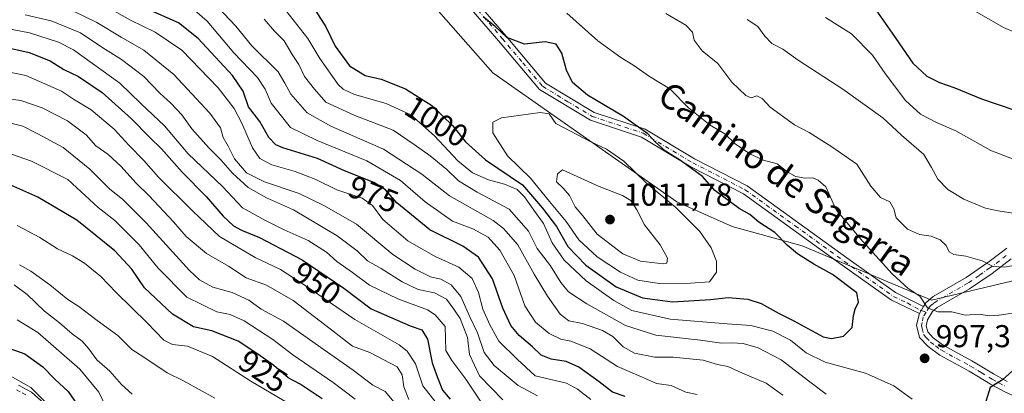
# Model space of a CAD drawing. Units: metres. Extents: x 644778 to 648234, y 4739205 to 4741592.
# Drawn here: x 646836 to 647148, y 4741274 to 4741392 of the extents above; entities that cross this region are included whole.
import ezdxf
from ezdxf.enums import TextEntityAlignment as Align

# ---------------------------------------------------------------- set-up
doc = ezdxf.new("R2010")
doc.units = ezdxf.units.M
doc.header["$MEASUREMENT"] = 0
doc.linetypes.add('DGN Style 4', pattern=[2.6384748266838614, 1.318413404963828, -0.6592067024819142, 0.001648016756204785, -0.6592067024819142])
for name, color, linetype, lineweight in [('Arbolado forestal CxS', 92, 'Continuous', 0), ('Camino Cxs', 7, 'Continuous', 0), ('Camino eje', 30, 'DGN Style 4', 13), ('Curva de nivel maestra', 30, 'Continuous', 30), ('Curva de nivel normal', 30, 'Continuous', 0), ('Punto de cota en terreno', 7, 'Continuous', 0), ('Rótulo de curva de nivel directora', 7, 'Continuous', 0), ('Rótulo de punto de cota en terreno', 7, 'Continuous', 0), ('Texto cartográfico', 7, 'Continuous', 0)]:
    doc.layers.add(name, color=color, linetype=linetype, lineweight=lineweight)
doc.styles.add('Style-Arial', font='txt')

# ---------------------------------------------------------------- blocks, each defined once
blk = doc.blocks.new('5PATER')
at = {"layer": 'Punto de cota en terreno', "linetype": 'Continuous', "lineweight": 0}
h = blk.add_hatch(color=51, dxfattribs=at)
edge = h.paths.add_edge_path()
edge.add_ellipse((0, 0), major_axis=(-0.1095731443231308, -0.1110710700762829), ratio=0.9994222409660322, start_angle=0, end_angle=360)

msp = doc.modelspace()

# ---------------------------------------------------------------- linework, layer by layer
at = {"layer": 'Arbolado forestal CxS', "color": 92, "linetype": 'Continuous', "lineweight": 0}
for points in [[(647167.3831000002, 4741313.445699999, 989.2774999999965), (647125.0543000001, 4741303.395500001, 994.1515999999974), (647084.0191000003, 4741320.629699999, 998.7569999999978), (647061.7395000001, 4741326.783700001, 1001.508199999997), (647044.2059000004, 4741334.5799, 1004.077399999995), (646985.7625000002, 4741375.5099, 1002.524099999995), (646921.4748999998, 4741448.597300001, 995.1974999999949), (646848.5450999998, 4741563.739, 947.2719000000071), (647521.0986000003, 4741578.050000001, 906.8948999999993)], [(646701.949, 4741560.6196, 876.5653000000021), (646848.5450999998, 4741563.739, 947.2719000000071), (646921.4748999998, 4741448.597300001, 995.1974999999949), (646985.7625000002, 4741375.5099, 1002.524099999995), (647044.2059000004, 4741334.5799, 1004.077399999995), (647061.7395000001, 4741326.783700001, 1001.508199999997), (647084.0191000003, 4741320.629699999, 998.7569999999978), (647125.0543000001, 4741303.395500001, 994.1515999999974), (647167.3831000002, 4741313.445699999, 989.2774999999965)], [(646848.5449999999, 4741563.7391, 947.2718000000023), (646921.4748999998, 4741448.597300001, 995.1974999999949), (646985.7625000002, 4741375.5099, 1002.524099999995), (647044.2059000004, 4741334.5799, 1004.077399999995), (647061.7395000001, 4741326.783700001, 1001.508199999997), (647084.0191000003, 4741320.629699999, 998.7569999999978), (647125.0543000001, 4741303.395500001, 994.1515999999974), (647167.3831000002, 4741313.445699999, 989.2774999999965), (647177.1675000006, 4741308.4397, 990.0326999999961), (647181.7489, 4741306.095699999, 990.5332999999956)]]:
    msp.add_polyline3d(points, dxfattribs=at)
at = {"layer": 'Camino Cxs', "color": 7, "linetype": 'Continuous', "lineweight": 0, "extrusion": (-0.3162338857114267, -0.5185305624912712, 0.7944319890905314), "elevation": -2662352.276576834, "flags": 128}
msp.add_lwpolyline([(-1916195.541417485, 3484072.326557954), (-1916195.541417485, 3484075.614431067)], dxfattribs=at)
msp.add_lwpolyline([(-1916195.541417485, 3484072.326557954), (-1916195.541417485, 3484075.614431067)], dxfattribs=at)
at = {"layer": 'Camino Cxs', "color": 7, "linetype": 'Continuous', "lineweight": 0}
for points in [[(646978.6901000004, 4741400.380100001, 1015.484700000001), (646990.0401, 4741387.130100001, 1012.752699999997), (647002.5500999996, 4741372.2601, 1014.863700000002), (647017.9401000004, 4741362.9901, 1013.842399999994), (647034.1201, 4741357.630100001, 1007.691800000001), (647049.8300999999, 4741348.2601, 1012.626000000004), (647066.5000999998, 4741339.710100001, 1009.331399999996), (647098.1601, 4741316.850099999, 1008.732999999993), (647113.5900999998, 4741305.9001, 1005.230100000001), (647122.5701000001, 4741301.4301, 1006.386700000003), (647121.2100999998, 4741299.200099999, 1004.389800000004), (647112.3800999997, 4741303.4001, 1005.396399999998), (647096.6601, 4741314.5601, 1008.546300000002), (647065.3601000002, 4741337.1801, 1009.926900000006), (647048.6901000004, 4741345.7301, 1012.837299999999), (647032.9700999996, 4741355.110099999, 1006.730100000001), (647016.7801000001, 4741360.470100001, 1013.901100000003), (647000.5800999999, 4741370.290100001, 1014.938200000004), (646987.6101000002, 4741385.6601, 1013.464999999997), (646976.3000999996, 4741398.860099999, 1015.117599999998)], [(647121.2100999998, 4741299.200099999, 1004.389800000004), (647112.3800999997, 4741303.4001, 1005.396399999998), (647096.6601, 4741314.5601, 1008.546300000002), (647065.3601000002, 4741337.1801, 1009.926900000006), (647048.6901000004, 4741345.7301, 1012.837299999999), (647032.9700999996, 4741355.110099999, 1006.730100000001), (647016.7801000001, 4741360.470100001, 1013.901100000003), (647000.5800999999, 4741370.290100001, 1014.938200000004), (646987.6101000002, 4741385.6601, 1013.464999999997), (646976.3000999996, 4741398.860099999, 1015.117599999998)], [(646978.6901000004, 4741400.380100001, 1015.484700000001), (646990.0401, 4741387.130100001, 1012.752699999997), (647002.5500999996, 4741372.2601, 1014.863700000002), (647017.9401000004, 4741362.9901, 1013.842399999994), (647034.1201, 4741357.630100001, 1007.691800000001), (647049.8300999999, 4741348.2601, 1012.626000000004), (647066.5000999998, 4741339.710100001, 1009.331399999996), (647098.1601, 4741316.850099999, 1008.732999999993), (647113.5900999998, 4741305.9001, 1005.230100000001), (647122.5701000001, 4741301.4301, 1006.386700000003)], [(647148.3901000004, 4741274.350099999, 1006.558099999995), (647143.8151000004, 4741276.835100001, 1007.038700000005), (647136.9801000003, 4741280.9301, 1008.708899999998), (647127.6601, 4741286.0001, 1007.133300000001), (647123.9600999998, 4741288.780099999, 1002.196800000005), (647121.2500999998, 4741291.6501, 999.184500000003), (647120.3300999999, 4741295.530099999, 1001.463799999998), (647121.2100999998, 4741299.200099999, 1004.389800000004), (647122.5701000001, 4741301.4301, 1006.386700000003), (647123.2801000001, 4741302.590100001, 1006.638699999996), (647125.5701000001, 4741304.620100001, 1004.917799999996), (647136.0701000001, 4741310.640100001, 1000.215500000006), (647142.9901000002, 4741315.390100001, 996.3212000000058), (647147.2200999996, 4741318.600099999, 998.6065999999993), (647148.9401000004, 4741319.9101, 998.9633000000031)], [(647122.5701000001, 4741301.4301, 1006.386700000003), (647123.2801000001, 4741302.590100001, 1006.638699999996), (647125.5701000001, 4741304.620100001, 1004.917799999996), (647136.0701000001, 4741310.640100001, 1000.215500000006), (647142.9901000002, 4741315.390100001, 996.3212000000058), (647147.2200999996, 4741318.600099999, 998.6065999999993), (647148.9401000004, 4741319.9101, 998.9633000000031)], [(647150.3601000002, 4741316.520099999, 999.0871999999945), (647144.2801000001, 4741311.9101, 994.0948000000062), (647137.1501000002, 4741307.0101, 1001.659), (647126.8400999998, 4741301.100099999, 1003.069199999998), (647125.4101, 4741299.870100001, 1003.749400000001), (647123.7901, 4741297.2301, 1002.733900000007), (647123.3800999997, 4741295.340100001, 1001.112299999994), (647123.8501000004, 4741293.380100001, 999.7698999999993), (647125.5800999999, 4741291.530099999, 1001.081099999996), (647128.7801000001, 4741289.140100001, 1004.767999999997), (647137.9200999998, 4741284.170100001, 1006.683799999999), (647144.7901, 4741280.040100001, 1006.364900000001), (647149.1101000002, 4741277.700099999, 1005.085500000001)], [(647150.3601000002, 4741316.520099999, 999.0871999999945), (647144.2801000001, 4741311.9101, 994.0948000000062), (647137.1501000002, 4741307.0101, 1001.659), (647126.8400999998, 4741301.100099999, 1003.069199999998), (647125.4101, 4741299.870100001, 1003.749400000001), (647123.7901, 4741297.2301, 1002.733900000007), (647123.3800999997, 4741295.340100001, 1001.112299999994), (647123.8501000004, 4741293.380100001, 999.7698999999993), (647125.5800999999, 4741291.530099999, 1001.081099999996), (647128.7801000001, 4741289.140100001, 1004.767999999997), (647137.9200999998, 4741284.170100001, 1006.683799999999), (647144.7901, 4741280.040100001, 1006.364900000001), (647149.1101000002, 4741277.700099999, 1005.085500000001)], [(647200.2901, 4741253.9801, 1014.873000000007), (647195.2401000002, 4741257.6351, 1013.962799999994), (647189.2500999998, 4741261.280099999, 1014.824900000007), (647180.0100999996, 4741263.8301, 1019.635999999999), (647166.8800999997, 4741266.540100001, 1009.305999999997), (647166.2600999996, 4741266.790100001, 1009.273700000005), (647157.4801000003, 4741270.290100001, 1012.323300000004), (647148.3901000004, 4741274.350099999, 1006.558099999995), (647143.8151000004, 4741276.835100001, 1007.038700000005), (647136.9801000003, 4741280.9301, 1008.708899999998), (647127.6601, 4741286.0001, 1007.133300000001), (647123.9600999998, 4741288.780099999, 1002.196800000005), (647121.2500999998, 4741291.6501, 999.184500000003), (647120.3300999999, 4741295.530099999, 1001.463799999998), (647121.2100999998, 4741299.200099999, 1004.389800000004)], [(646835.2600999996, 4741276.450099999, 900.1252999999997), (646839.3701, 4741274.3101, 900.7606999999989), (646843.2901, 4741270.800100001, 902.1523000000016)], [(646835.2600999996, 4741276.450099999, 900.1252999999997), (646839.3701, 4741274.3101, 900.7606999999989), (646843.2901, 4741270.800100001, 902.1523000000016)]]:
    msp.add_polyline3d(points, dxfattribs=at)
at = {"layer": 'Camino eje', "color": 30, "linetype": 'DGN Style 4', "lineweight": 13}
for points in [[(646977.4951, 4741399.620100001, 1015.842600000004), (646988.8251, 4741386.395099999, 1013.082399999999), (646995.3101000005, 4741378.710100001, 1009.539099999995), (647001.5651000004, 4741371.2751, 1014.760599999994), (647009.6651, 4741366.3651, 1012.328999999998), (647017.3601000002, 4741361.7301, 1013.890100000004), (647033.5450999998, 4741356.370100001, 1007.342399999994), (647049.2600999996, 4741346.995100001, 1013.006500000003), (647065.9301000005, 4741338.4451, 1009.733399999997), (647081.7600999996, 4741327.015100001, 1009.431200000006), (647097.4101, 4741315.7051, 1008.652100000007), (647112.9851000002, 4741304.6501, 1005.233600000007), (647117.4001000002, 4741302.550100001, 1005.634900000005), (647121.7710999995, 4741300.119899999, 1005.161300000007), (647123.3517000005, 4741299.603499999, 1004.438800000004)], [(647148.7901, 4741317.5601, 998.6459999999934), (647143.6350999996, 4741313.6501, 994.4756000000052), (647140.1750999996, 4741311.2751, 996.247000000003), (647136.6101000002, 4741308.825099999, 1000.6584), (647126.2050999999, 4741302.860099999, 1003.772500000006), (647125.1051000003, 4741301.920100001, 1004.572), (647124.3901000004, 4741301.3051, 1004.902799999996), (647123.3517000005, 4741299.603499999, 1004.438800000004)], [(647123.3517000005, 4741299.603499999, 1004.438800000004), (647122.4650999998, 4741298.157500001, 1003.421799999997), (647122.0601000005, 4741296.380100001, 1001.858099999998), (647121.8551000003, 4741295.4351, 1001.0291), (647122.0900999998, 4741294.4551, 1000.066399999996), (647122.5500999996, 4741292.515100001, 998.1892999999982), (647123.4151, 4741291.590100001, 999.5304999999935), (647124.7701000003, 4741290.155099999, 1001.626900000003), (647126.3701, 4741288.960100001, 1003.654699999999), (647128.2200999996, 4741287.5701, 1005.533500000005), (647137.4501, 4741282.550100001, 1007.544399999999), (647140.8850999996, 4741280.485099999, 1007.238800000007), (647144.3025000002, 4741278.4375, 1006.447799999994), (647146.4851000002, 4741277.255100001, 1005.440499999997), (647148.7500999998, 4741276.0251, 1005.662299999996)], [(646834.6201, 4741274.965100001, 898.0537999999942), (646836.3951000003, 4741274.045100001, 897.6012999999948), (646838.4501, 4741272.975099999, 898.0488000000041)]]:
    msp.add_polyline3d(points, dxfattribs=at)
at = {"layer": 'Curva de nivel maestra', "color": 30, "linetype": 'Continuous', "lineweight": 30, "flags": 128}
for points, elevation in [([(647102.2199999997, 4741403.0101), (647112.6200000001, 4741388.140100001), (647119.1500000004, 4741378.5601), (647123.5899999999, 4741374.5101), (647127.6399999997, 4741372.450099999), (647132.4500000002, 4741370.7301), (647140.9900000002, 4741367.2401), (647151.5199999996, 4741363.6501)], 975), ([(647027.8200000003, 4741272.870100001), (647023.8099999997, 4741274.300100001), (647019.54, 4741277.590100001), (647013.1299999999, 4741282.190099999), (647009.0999999996, 4741283.950099999), (647004.2999999998, 4741284.690099999), (647001.1299999999, 4741286.030099999), (646998.4199999999, 4741288.6601), (646994.1799999997, 4741292.210100001), (646991.5499999998, 4741295.420100001), (646989.0099999999, 4741300.9001), (646985.7400000002, 4741310.200099999), (646981.2999999998, 4741317.050100001), (646976.2599999999, 4741320.5701), (646965.8300000001, 4741325.780099999), (646955.3799999999, 4741334.300100001), (646951.7300000006, 4741338.380100001), (646948, 4741340.790100001), (646938.7100000001, 4741344.5001), (646930.1900000004, 4741348.3201), (646919.1500000004, 4741351.7501), (646916.9500000002, 4741352.7401), (646914.7400000002, 4741355.020099999), (646911.8399999999, 4741360.100099999), (646908.2000000002, 4741364.7601), (646906.5800000001, 4741369.720100001), (646903.2199999997, 4741374.6601), (646892.3200000003, 4741386.460100001), (646886.0700000003, 4741391.340100001), (646876.2100000001, 4741395.700099999)], 975), ([(646929.6299999999, 4741395.050100001), (646932.75, 4741390.120100001), (646935.7100000001, 4741383.9801), (646940.3200000003, 4741377.770099999), (646945.2800000003, 4741374.6601), (646950.3399999999, 4741373.4901), (646958.0800000001, 4741370.460100001), (646966.4199999999, 4741365.220100001), (646973.0499999998, 4741358.840100001), (646977.1500000004, 4741353.600099999), (646983.4600000001, 4741347.920100001), (646995.2199999997, 4741340.0101), (647001.5300000003, 4741332.6501), (647005.9900000002, 4741326.780099999), (647009.6200000001, 4741320.420100001), (647015.3300000001, 4741314.520099999), (647025, 4741307.720100001), (647033.3300000001, 4741304.190099999), (647042.8300000001, 4741302.950099999), (647054.8700000001, 4741303.6601), (647060.5599999997, 4741304.2401), (647066.75, 4741303.780099999), (647071.0300000003, 4741302.4001), (647076.7400000002, 4741299.210100001), (647081.3200000003, 4741296.880100001), (647090.6500000004, 4741291.850099999), (647093.3300000001, 4741291.280099999)], 1000), ([(647093.3300000001, 4741291.280099999), (647097.0899999999, 4741292.030099999), (647099.8600000005, 4741294.780099999), (647100.3399999999, 4741298.530099999), (647100.8700000001, 4741300.540100001), (647101.9400000004, 4741302.7601), (647101.3700000001, 4741305.780099999), (647093.6500000004, 4741311.630100001), (647087.7000000002, 4741314.9001), (647082.4900000002, 4741318.140100001), (647079.2999999998, 4741320.850099999), (647075.2800000003, 4741324.950099999), (647070.25, 4741328.1801), (647067.4400000004, 4741330.5601), (647064.0599999997, 4741332.520099999), (647056.3099999997, 4741338.1801), (647052.4100000003, 4741342.6501), (647045.3799999999, 4741347.7601), (647040.5899999999, 4741350.6601), (647037.2999999998, 4741353.620100001), (647035.0599999997, 4741356.170100001), (647027.3200000003, 4741361.6801), (647015.8600000005, 4741368.4101), (647011.0499999998, 4741372.5001), (647009.1699999999, 4741376.420100001), (647007.7000000002, 4741381.8201), (647005.8799999999, 4741384.670100001), (647002.3799999999, 4741385.390100001), (646995.9100000003, 4741384.590100001), (646990.2300000006, 4741386.710100001), (646986.5899999999, 4741390.2501), (646982.7100000001, 4741393.3301)], 1000), ([(646828.1600000003, 4741384.340100001), (646838.6600000003, 4741381.950099999), (646845.3099999997, 4741379.340100001), (646849.5999999996, 4741376.630100001), (646854.2699999996, 4741374.340100001), (646861.8399999999, 4741369.3301), (646871.0199999996, 4741361.030099999), (646876.9100000003, 4741355.0101), (646880.6200000001, 4741351.420100001), (646887.2199999997, 4741344.0101), (646894.8200000003, 4741336.280099999), (646900.2400000002, 4741330.090100001), (646903.4800000006, 4741327.040100001), (646906, 4741325.600099999), (646911.7000000002, 4741323.360099999), (646925.3300000001, 4741316.2301), (646938.5599999997, 4741307.2301), (646947.1600000003, 4741300.670100001), (646959.5199999996, 4741295.340100001), (646963.2300000006, 4741294.020099999), (646965.0999999996, 4741291.0601), (646966.5700000003, 4741283.550100001), (646968.2699999996, 4741278.920100001), (646969.8600000005, 4741274.950099999), (646972.29, 4741272.020099999)], 950), ([(646931.6500000004, 4741272.170100001), (646924.5999999996, 4741276.770099999), (646920.8700000001, 4741278.8301), (646916.2699999996, 4741282.7301), (646911.1600000003, 4741286.280099999), (646904.9500000002, 4741290.390100001), (646896.5599999997, 4741293.700099999), (646890.8200000003, 4741294.9801), (646884.1399999997, 4741299.020099999), (646875.2800000003, 4741307.370100001), (646871.2599999999, 4741313.2401), (646865.8399999999, 4741319.100099999), (646853.7000000002, 4741328.8201), (646841.3600000005, 4741336.140100001), (646831.8200000003, 4741340.280099999)], 925), ([(646830.3300000001, 4741288.860099999), (646837.29, 4741286.390100001), (646842.9900000002, 4741282.340100001), (646846.7999999998, 4741278.4001), (646851.0099999999, 4741274.440099999), (646854.2999999998, 4741269.7401)], 900), ([(647151.8200000003, 4741281.940099999), (647147.5800000001, 4741278.1501), (647143.6699999999, 4741275.7501), (647142.3099999997, 4741271.300100001), (647141.8499999996, 4741265.3201), (647143.5, 4741256.450099999), (647143.3700000001, 4741252.450099999), (647143.4600000001, 4741249.3201), (647144.9299999997, 4741243.7501), (647147.1699999999, 4741238.7501), (647148.4400000004, 4741234.630100001)], 1000)]:
    msp.add_lwpolyline(points, dxfattribs=dict(at, elevation=elevation))
at = {"layer": 'Curva de nivel normal', "color": 30, "linetype": 'Continuous', "lineweight": 0, "flags": 128}
for points, elevation in [([(646855.0800000001, 4741401.110099999), (646870.8200000003, 4741392.1801), (646878.6699999999, 4741388.460100001), (646887.1200000001, 4741382.690099999), (646898.5800000001, 4741370.8201), (646903.6699999999, 4741364.200099999), (646906.0999999996, 4741359.530099999), (646909.5, 4741351.780099999), (646911.8600000005, 4741348.4101), (646915.7000000002, 4741346.4001), (646923.0499999998, 4741344.220100001), (646929.6200000001, 4741341.6601), (646936.3200000003, 4741338.390100001), (646944.3200000003, 4741335.7601), (646947.6500000004, 4741333.4301), (646950.8700000001, 4741329.0601), (646958.8700000001, 4741322.290100001), (646967.54, 4741317.280099999), (646975, 4741313.880100001), (646979.2999999998, 4741310.300100001), (646981.2100000001, 4741305.870100001), (646982.6200000001, 4741300.600099999), (646984.8700000001, 4741295.6501), (646987.7400000002, 4741290.4101), (646993.5, 4741284.7601), (646999.2400000002, 4741279.450099999), (647009.1900000004, 4741277.130100001), (647012.6600000003, 4741275.200099999), (647016.8899999997, 4741271.9001)], 970), ([(646896.6799999997, 4741398.2301), (646904.2199999997, 4741390.340100001), (646909.3200000003, 4741384.120100001), (646917.6799999997, 4741375.8201), (646919.7699999996, 4741372.2401), (646921.6399999997, 4741368.770099999), (646926.8600000005, 4741362.840100001), (646934.4000000004, 4741358.5801), (646951.0499999998, 4741351.360099999), (646963.3200000003, 4741343.440099999), (646972.0999999996, 4741336.520099999), (646985.8799999999, 4741328.710100001), (646989.2199999997, 4741326.220100001), (646993.7999999998, 4741320.960100001), (646998.8899999997, 4741311.6801), (647003.1699999999, 4741304.6601), (647007.2000000002, 4741299.030099999), (647009.9800000006, 4741296.940099999), (647014.3200000003, 4741296.0001), (647020.6600000003, 4741293.840100001), (647023.9500000002, 4741291.920100001), (647027.1500000004, 4741288.600099999), (647030.7599999999, 4741286.640100001), (647037.2199999997, 4741285.4001), (647043.1100000005, 4741285.360099999), (647052.5999999996, 4741284.450099999), (647057.1200000001, 4741283.050100001), (647060.3600000005, 4741282.420100001), (647065.1100000005, 4741280.300100001), (647072.6200000001, 4741277.130100001), (647077.8200000003, 4741273.360099999)], 985), ([(646852.7300000006, 4741395.0801), (646860.1399999997, 4741391.4801), (646867.8200000003, 4741386.8201), (646874.9800000006, 4741382.6801), (646884.5899999999, 4741374.970100001), (646895.9299999997, 4741362.7601), (646899.3600000005, 4741358.0701), (646900.2300000006, 4741355.020099999), (646901.7400000002, 4741352.2301), (646903.8399999999, 4741348.2601), (646907.6100000005, 4741343.8201), (646913.3200000003, 4741340.9901), (646924.3200000003, 4741337.220100001), (646932.3799999999, 4741333.3301), (646942.5499999998, 4741327.520099999), (646954.1100000005, 4741317.9001), (646961.1500000004, 4741313.270099999), (646966.04, 4741310.800100001), (646969.3099999997, 4741310.100099999), (646972.5700000003, 4741308.3301), (646975.6100000005, 4741304.620100001), (646978.5599999997, 4741298.120100001), (646980.9699999997, 4741293.090100001), (646983.0700000003, 4741286.860099999), (646986.2400000002, 4741282.700099999), (646993.8700000001, 4741276.4001), (646999.9500000002, 4741273.0601)], 965), ([(646889.5099999999, 4741396.8201), (646895.1600000003, 4741391.880100001), (646903.5599999997, 4741381.870100001), (646911.0899999999, 4741374.020099999), (646913.4900000002, 4741370.3201), (646915.4299999997, 4741365.890100001), (646921.6299999999, 4741358.210100001), (646930.04, 4741354.110099999), (646945.8499999996, 4741347.610099999), (646956.5, 4741341.420100001), (646964.3300000001, 4741334.640100001), (646973.0099999999, 4741328.540100001), (646979.4500000002, 4741326.090100001), (646984.29, 4741323.380100001), (646988.0199999996, 4741319.340100001), (646992.54, 4741311.2501), (646995.9699999997, 4741301.6501), (646999.3099999997, 4741296.440099999), (647003.7300000006, 4741292.8301), (647007.4100000003, 4741291.030099999), (647010.5599999997, 4741290.4001), (647016.6600000003, 4741288.0001), (647025.3899999997, 4741282.450099999), (647032.9800000006, 4741279.0801), (647037.7599999999, 4741276.9801), (647042.4199999999, 4741276.4301), (647047.0899999999, 4741274.2601), (647050.6500000004, 4741273.5601)], 980), ([(646918.9699999997, 4741396.8201), (646927.04, 4741386.440099999), (646930.9299999997, 4741380.050100001), (646936.75, 4741371.870100001), (646938.2599999999, 4741370.3301), (646941.9100000003, 4741368.700099999), (646951.9900000002, 4741365.850099999), (646959.7999999998, 4741362.220100001), (646967.3399999999, 4741355.550100001), (646974.7300000006, 4741347.5801), (646979.3300000001, 4741343.800100001), (646984.4800000006, 4741341.600099999), (646989.5199999996, 4741340.2401), (646993.54, 4741338.5001), (646995.9000000004, 4741336.210100001), (646998.8099999997, 4741331.940099999), (647001.8600000005, 4741327.7601), (647004.5999999996, 4741321.620100001), (647008.4800000006, 4741316.090100001), (647015.4500000002, 4741309.530099999), (647024.1699999999, 4741303.3301), (647029.9800000006, 4741300.1801), (647042.0800000001, 4741297.4101), (647060.2300000006, 4741295.9101), (647067.7400000002, 4741295.420100001), (647074.6500000004, 4741293.6601), (647080.2599999999, 4741290.720100001), (647085.2400000002, 4741286.690099999), (647091.3200000003, 4741283.770099999), (647104.1399999997, 4741280.3101), (647113.1100000005, 4741276.3201), (647118.9299999997, 4741272.0001)], 995), ([(647151.4100000003, 4741388.460100001), (647147.9299999997, 4741389.940099999), (647136, 4741396.790100001)], 970), ([(646837.4000000004, 4741393.920100001), (646845.5700000003, 4741392.0101), (646854.8799999999, 4741388.200099999), (646861.9699999997, 4741383.450099999), (646867.9800000006, 4741379.7601), (646874.9800000006, 4741374.3201), (646880.0599999997, 4741369.0601), (646883.6200000001, 4741365.960100001), (646887.0800000001, 4741362.220100001), (646890.29, 4741357.8101), (646895.6200000001, 4741351.7601), (646899.5, 4741347.960100001), (646903.2100000001, 4741343.670100001), (646908.0999999996, 4741339.220100001), (646913.9299999997, 4741335.9001), (646922.5099999999, 4741332.040100001), (646936.4199999999, 4741323.880100001), (646942.7199999997, 4741319.040100001), (646946, 4741315.880100001), (646950.3200000003, 4741313.4801), (646957.0199999996, 4741309.220100001), (646962.1200000001, 4741306.850099999), (646967.2999999998, 4741305.720100001), (646971.0899999999, 4741303.780099999), (646973.4800000006, 4741300.540100001), (646975.4800000006, 4741297.670100001), (646977.79, 4741291.640100001), (646978.4500000002, 4741286.170100001), (646981.54, 4741279.4901), (646988.9400000004, 4741271.880100001)], 960), ([(646913.2300000006, 4741392.540100001), (646916.5199999996, 4741388.7501), (646919.5300000003, 4741385.6601), (646922.0999999996, 4741381.380100001), (646924.2000000002, 4741378.170100001), (646926.0199999996, 4741374.380100001), (646929.1600000003, 4741370.390100001), (646932.7699999996, 4741366.2601), (646942.0499999998, 4741362.0101), (646954.1299999999, 4741357.380100001), (646960.79, 4741352.780099999), (646965.8700000001, 4741349.1601), (646971.2000000002, 4741344.8301), (646974.9100000003, 4741341.300100001), (646980.8600000005, 4741337.7301), (646990.9500000002, 4741332.340100001), (646997.1600000003, 4741325.280099999), (646999.8499999996, 4741319.850099999), (647004.0700000003, 4741314.360099999), (647007.3700000001, 4741309.0701), (647009.8200000003, 4741306.100099999), (647015.6100000005, 4741302.2601), (647027.9400000004, 4741295.360099999), (647037.5499999998, 4741292.300100001), (647051.6900000004, 4741290.8101), (647058.3899999997, 4741289.790100001), (647061.7300000006, 4741289.960100001), (647065.2800000003, 4741289.710100001), (647070.0599999997, 4741288.3301), (647077.3300000001, 4741284.5001), (647086.4400000004, 4741277.520099999), (647091.5800000001, 4741273.6801)], 990), ([(647153.6100000005, 4741299.720100001), (647146.5999999996, 4741298.6801), (647143.3700000001, 4741298.4801), (647140.2199999997, 4741298.9801), (647135.7999999998, 4741298.7301), (647131.5, 4741299.710100001), (647127.0599999997, 4741299.770099999), (647123.8399999999, 4741301.0001), (647121.3200000003, 4741304.7601), (647117.6500000004, 4741307.120100001), (647112.5499999998, 4741311.8101), (647103.2800000003, 4741322.0801), (647094.8300000001, 4741332.040100001), (647091.5599999997, 4741339.350099999), (647089.0599999997, 4741341.530099999), (647087.4000000004, 4741342.2601), (647084.9500000002, 4741342.090100001), (647081.8600000005, 4741342.6501), (647079.1299999999, 4741344.2601), (647076.0300000003, 4741346.690099999), (647071.7599999999, 4741347.880100001), (647067.4199999999, 4741349.8101), (647062.7300000006, 4741353.040100001), (647059.4299999997, 4741356.220100001), (647054.7999999998, 4741358.920100001), (647047.9199999999, 4741364.380100001), (647042.0199999996, 4741370.4801), (647035.54, 4741374.3201), (647030.2599999999, 4741378.050100001), (647026.4199999999, 4741380.4101), (647019.1299999999, 4741385.6801), (647009.2599999999, 4741394.440099999)], 995), ([(647156.5800000001, 4741315.370100001), (647148.0899999999, 4741313.880100001), (647144.6799999997, 4741314.0701), (647141.2000000002, 4741315.920100001), (647135.9800000006, 4741317.360099999), (647132.1299999999, 4741317.9001), (647130.6299999999, 4741318.7401), (647129.7599999999, 4741320.7401), (647127.7800000003, 4741322.5601), (647124.9600000001, 4741323.7401), (647121.2599999999, 4741324.2401), (647117.4800000006, 4741325.9901), (647113.8700000001, 4741329.5601), (647113.0999999996, 4741332.4301), (647111.8200000003, 4741334.670100001), (647108.8799999999, 4741336.0101), (647105.7699999996, 4741339.5601), (647101.4000000004, 4741346.530099999), (647093.4199999999, 4741352.020099999), (647086.2300000006, 4741356.6601), (647081.6200000001, 4741359.0601), (647073.8700000001, 4741364.620100001), (647071.3300000001, 4741367.440099999), (647069.5700000003, 4741368.190099999), (647067.8499999996, 4741367.640100001), (647066.0899999999, 4741368.380100001), (647061.7199999997, 4741372.610099999), (647057.2800000003, 4741378.470100001), (647052.2400000002, 4741382.4901), (647049.7400000002, 4741385.920100001), (647049.1500000004, 4741388.390100001), (647047.1299999999, 4741390.610099999), (647040.7699999996, 4741394.3301)], 990), ([(647151.0199999996, 4741330.9901), (647146.25, 4741331.720100001), (647142.2400000002, 4741332.620100001), (647135.3700000001, 4741335.4301), (647130.29, 4741338.5001), (647127.0999999996, 4741341.8201), (647125.0700000003, 4741345.520099999), (647122.6299999999, 4741349.610099999), (647115.5800000001, 4741355.800100001), (647109.5800000001, 4741361.220100001), (647096.9400000004, 4741370.4001), (647082.79, 4741379.5801), (647077.9000000004, 4741383.020099999), (647074.4100000003, 4741384.870100001), (647072.1399999997, 4741387.140100001), (647069.9500000002, 4741390.1801), (647066.5099999999, 4741392.440099999)], 985), ([(647156.3300000001, 4741346.140100001), (647143.9500000002, 4741350.880100001), (647132.8200000003, 4741357.1501), (647126.6399999997, 4741359.8101), (647121.5300000003, 4741362.460100001), (647116.8399999999, 4741366.790100001), (647110.3099999997, 4741375.280099999), (647106.3600000005, 4741381.110099999), (647099.6200000001, 4741387.9101), (647091.3799999999, 4741393.120100001)], 980), ([(646824.8200000003, 4741390.9001), (646838.7599999999, 4741388.210100001), (646847.9500000002, 4741385.300100001), (646852.7199999997, 4741382.840100001), (646867.4500000002, 4741372.2401), (646874.2199999997, 4741365.6801), (646881.6200000001, 4741358.7401), (646889.0999999996, 4741349.890100001), (646900.0199999996, 4741339.4801), (646906.29, 4741332.7501), (646913.3899999997, 4741328.850099999), (646919.6200000001, 4741325.7401), (646927.2300000006, 4741322.3301), (646932.9900000002, 4741318.6501), (646936.29, 4741315.7501), (646941.2199999997, 4741312.2401), (646946.6200000001, 4741308.170100001), (646955.6500000004, 4741303.840100001), (646965.0300000003, 4741300.420100001), (646967.5099999999, 4741298.780099999), (646970.6500000004, 4741295.0601), (646970.9000000004, 4741287.530099999), (646972.8099999997, 4741284.270099999), (646977.2599999999, 4741278.380100001), (646982.3600000005, 4741270.8101)], 955), ([(646967.8200000003, 4741270.940099999), (646963.5899999999, 4741276.270099999), (646961.2800000003, 4741283.270099999), (646958.6500000004, 4741287.2601), (646956.0300000003, 4741289.270099999), (646941.9600000001, 4741297.350099999), (646926.5800000001, 4741307.9301), (646918.3799999999, 4741313.170100001), (646910.3399999999, 4741317.0001), (646898.9900000002, 4741323.5801), (646890.4600000001, 4741331.720100001), (646879.6900000004, 4741342.4001), (646875.0300000003, 4741347.7601), (646870.29, 4741352.5801), (646865.5899999999, 4741357.700099999), (646858.3099999997, 4741363.7601), (646852.7100000001, 4741367.1601), (646848.9299999997, 4741369.710100001), (646837.5300000003, 4741374.6501), (646828.7400000002, 4741376.4901)], 945), ([(646827.4000000004, 4741367.970100001), (646835.9400000004, 4741366.7301), (646842.7300000006, 4741364.420100001), (646850.79, 4741360.3201), (646856.7100000001, 4741355.890100001), (646859.8300000001, 4741352.380100001), (646863.6100000005, 4741349.7401), (646867.8399999999, 4741345.880100001), (646872.5199999996, 4741340.640100001), (646876.7300000006, 4741336.520099999), (646884.4800000006, 4741328.2601), (646888.4800000006, 4741323.600099999), (646894.9299999997, 4741318.280099999), (646901.8600000005, 4741314.2401), (646907.4699999997, 4741310.4901), (646914.0099999999, 4741308.220100001), (646922.3799999999, 4741303.3201), (646934.1799999997, 4741294.350099999), (646941.2300000006, 4741288.850099999), (646946.7400000002, 4741286.870100001), (646955.4800000006, 4741282.270099999), (646957.0199999996, 4741279.8101), (646957.5199999996, 4741275.970100001), (646959.0999999996, 4741271.9901)], 940), ([(646829.2199999997, 4741360.370100001), (646836.6100000005, 4741358.640100001), (646841.3499999996, 4741356.140100001), (646849.4500000002, 4741351.8201), (646857.8399999999, 4741344.960100001), (646864.2000000002, 4741338.600099999), (646868.2199999997, 4741335.4301), (646875.79, 4741327.940099999), (646889.5199999996, 4741312.8101), (646892.7000000002, 4741309.9001), (646896.9400000004, 4741307.610099999), (646903.0999999996, 4741305.9001), (646908.3300000001, 4741303.4301), (646912.2599999999, 4741300.610099999), (646919.3200000003, 4741296.7501), (646932.2300000006, 4741287.690099999), (646941.5, 4741281.290100001), (646947.7100000001, 4741276.460100001), (646951.6500000004, 4741274.440099999), (646959.6900000004, 4741264.970100001)], 935), ([(647000.79, 4741362.9901), (646988.5800000001, 4741361.300100001), (646985.8399999999, 4741359.880100001), (646985.79, 4741356.5101), (646990.4800000006, 4741349.1601), (646997.7800000003, 4741342.1601), (647003.75, 4741334.780099999), (647009.1200000001, 4741328.440099999), (647013.1399999997, 4741322.5801), (647018.9199999999, 4741317.200099999), (647026.3300000001, 4741312.3201), (647031.8600000005, 4741309.800100001), (647038.5999999996, 4741308.700099999), (647048.5700000003, 4741308.840100001), (647054.6200000001, 4741309.210100001), (647056.8300000001, 4741312.3201), (647056.7699999996, 4741315.8301), (647055.1100000005, 4741320.040100001), (647051.5199999996, 4741325.170100001), (647048.6600000003, 4741328.120100001), (647043.9199999999, 4741332.780099999), (647034.5300000003, 4741340.600099999), (647027.4299999997, 4741347.5001), (647021.9299999997, 4741351.3201), (647017.1699999999, 4741353.5701), (647005.8200000003, 4741359.4901), (647003.7100000001, 4741362.5001), (647000.79, 4741362.9901)], 1005), ([(646830.8499999996, 4741350.450099999), (646839.3099999997, 4741347.5601), (646850.8799999999, 4741341.6601), (646860.5099999999, 4741332.850099999), (646865.8300000001, 4741328.710100001), (646873.5, 4741321.0101), (646879.5300000003, 4741313.5601), (646888.6299999999, 4741304.360099999), (646898.2199999997, 4741299.7301), (646902.4000000004, 4741298.950099999), (646906.8600000005, 4741296.9101), (646915.9199999999, 4741290.940099999), (646922.2699999996, 4741286.090100001), (646935.1200000001, 4741277.3201), (646942.0700000003, 4741272.0801)], 930), ([(647007.9500000002, 4741344.7401), (647006.3399999999, 4741343.470100001), (647006.0700000003, 4741340.9901), (647008.1699999999, 4741338.960100001), (647010.1900000004, 4741336.640100001), (647011.9100000003, 4741333.030099999), (647014.3499999996, 4741330.140100001), (647018.9299999997, 4741324.390100001), (647027.1200000001, 4741318.1601), (647032.7400000002, 4741315.850099999), (647039.8899999997, 4741314.920100001), (647041.0700000003, 4741315.210100001), (647041.3099999997, 4741316.7601), (647038.9100000003, 4741321.030099999), (647033.9500000002, 4741327.380100001), (647031.5599999997, 4741332.040100001), (647029.6600000003, 4741335.030099999), (647027, 4741336.610099999), (647019.5700000003, 4741339.530099999), (647007.9500000002, 4741344.7401)], 1010), ([(646834.7599999999, 4741327.110099999), (646842, 4741323.290100001), (646847.6399999997, 4741319.7601), (646852.3799999999, 4741317.540100001), (646856.2199999997, 4741315.1801), (646861.3200000003, 4741310.9801), (646866.2800000003, 4741305.8301), (646876.1299999999, 4741296.280099999), (646881.3200000003, 4741290.770099999), (646884.1200000001, 4741289.420100001), (646888.9199999999, 4741288.860099999), (646896.7999999998, 4741285.590100001), (646908.9800000006, 4741277.770099999), (646921.4100000003, 4741270.470100001)], 920), ([(646835.5099999999, 4741314.620100001), (646839.0999999996, 4741312.610099999), (646845.1699999999, 4741308.300100001), (646850.9199999999, 4741303.700099999), (646854.4000000004, 4741301.460100001), (646860.2199999997, 4741297.040100001), (646866.7800000003, 4741292.2601), (646871.2599999999, 4741287.790100001), (646875.0300000003, 4741285.380100001), (646882.4000000004, 4741280.4301), (646887.5999999996, 4741277.860099999), (646897.6100000005, 4741272.4001)], 915), ([(646833.9000000004, 4741308.270099999), (646838, 4741305.280099999), (646843.4400000004, 4741299.9101), (646848.25, 4741296.2401), (646852.2400000002, 4741292.770099999), (646855.4299999997, 4741290.420100001), (646857.5899999999, 4741288.040100001), (646860.0899999999, 4741284.540100001), (646864.1900000004, 4741280.940099999), (646867.9199999999, 4741276.720100001), (646871.3499999996, 4741273.6801)], 910), ([(646834.8399999999, 4741297.1801), (646841.4199999999, 4741293.200099999), (646854.7199999997, 4741281.600099999), (646860.7800000003, 4741274.3101), (646863.3200000003, 4741268.940099999)], 905), ([(646831.8399999999, 4741279.870100001), (646839.1399999997, 4741275.720100001), (646845.4400000004, 4741269.550100001)], 895)]:
    msp.add_lwpolyline(points, dxfattribs=dict(at, elevation=elevation))

# ---------------------------------------------------------------- block references
at = {"layer": 'Punto de cota en terreno', "color": 7, "linetype": 'Continuous', "lineweight": 0, "xscale": 10, "yscale": 10, "zscale": 10}
for p in [(647023, 4741329, 1011.779999999999), (647122.8899999997, 4741285, 997.3899999999995)]:
    msp.add_blockref('5PATER', p, dxfattribs=at)

# ---------------------------------------------------------------- texts
at = {"layer": 'Rótulo de curva de nivel directora', "color": 7, "linetype": 'Continuous', "lineweight": 0, "style": 'Style-Arial'}
for s, rotation, p in [('1000', 327.8589632854003, (646967.9461733884, 4741360.100858928)), ('975', 338.2305725978114, (646947.9194998846, 4741337.015714319)), ('950', 325.7735492813956, (646929.8967259746, 4741308.857802725)), ('925', 326.5019705878788, (646912.887476317, 4741280.908577751))]:
    msp.add_text(s, height=7.000000000000002, rotation=rotation, dxfattribs=at).set_placement(p, align=Align.MIDDLE_CENTER)
at = {"layer": 'Rótulo de punto de cota en terreno', "color": 7, "linetype": 'Continuous', "lineweight": 0, "style": 'Style-Arial'}
for s, p in [('1011,78', (647027.4096999997, 4741333.409700001)), ('997,39', (647126.4177999999, 4741288.527799999))]:
    msp.add_text(s, height=7.000000000000002, dxfattribs=at).set_placement(p)
at = {"layer": 'Texto cartográfico', "color": 7, "linetype": 'Continuous', "lineweight": 0, "style": 'Style-Arial'}
msp.add_text('Camino de Sagarra', height=8, rotation=324.3883921319442, dxfattribs=at).set_placement((647079.1656795084, 4741341.957184346), align=Align.MIDDLE_CENTER)

doc.saveas('drawing.dxf')
